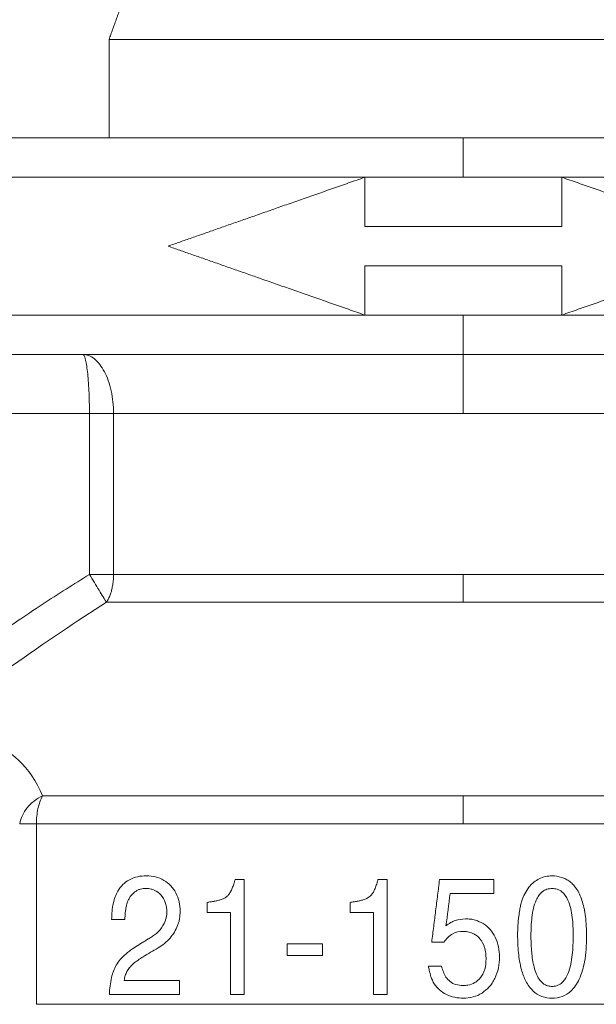
# Model space of a CAD drawing. Units: millimetres. Extents: x 8 to 290, y 7 to 203.
# Drawn here: x 200 to 205, y 172 to 180 of the extents above; entities that cross this region are included whole.
import ezdxf

# ---------------------------------------------------------------- set-up
doc = ezdxf.new("R2010")
doc.units = ezdxf.units.MM

msp = doc.modelspace()

# ---------------------------------------------------------------- linework, layer by layer
at = {"color": 7, "linetype": 'Continuous', "lineweight": 15}
for p, q in [((200.9465, 180.0475), (206.9465, 180.0475)), ((198.5555, 176.8808), (200.781, 176.8808)), ((200.781, 176.8808), (200.781, 175.5189)), ((200.9852, 175.5189), (200.9852, 176.8808)), ((200.3315, 171.8808), (200.3315, 173.4094)), ((202.0918, 172.9367), (202.0918, 171.9641)), ((203.3019, 172.9367), (203.3019, 171.9641)), ((204.206, 172.8175), (204.206, 172.9367)), ((201.7774, 172.7431), (201.7774, 172.6567)), ((202.9874, 172.7431), (202.9874, 172.6567)), ((201.9745, 171.9641), (201.9745, 172.6567)), ((203.1846, 171.9641), (203.1846, 172.6567)), ((202.4546, 172.3921), (202.4546, 172.2937)), ((202.7543, 172.2937), (202.7543, 172.3921)), ((201.5427, 171.9641), (201.5427, 172.0834))]:
    msp.add_line(p, q, dxfattribs=at)
for points, degree in [([(201.0679, 180.3808), (200.9465, 180.0475)], 1), ([(200.9465, 180.0475), (200.9465, 179.2141)], 1), ([(203.1132, 178.4641), (203.1132, 178.8808)], 1), ([(203.1132, 178.8808), (203.3904, 178.8808), (203.6685, 178.8808), (203.9465, 178.8808)], 3), ([(203.9465, 178.8808), (204.2246, 178.8808), (204.5027, 178.8808), (204.7799, 178.8808)], 3), ([(204.7799, 178.8808), (204.7799, 178.4641)], 1), ([(204.7799, 178.4641), (204.2255, 178.4641), (203.6676, 178.4641), (203.1132, 178.4641)], 3), ([(203.1132, 178.1308), (203.6676, 178.1308), (204.2255, 178.1308), (204.7799, 178.1308)], 3), ([(203.1132, 177.7141), (203.1132, 178.1308)], 1), ([(204.7799, 178.1308), (204.7799, 177.7141)], 1), ([(203.9465, 177.7141), (203.6685, 177.7141), (203.3904, 177.7141), (203.1132, 177.7141)], 3), ([(204.7799, 177.7141), (204.5027, 177.7141), (204.2246, 177.7141), (203.9465, 177.7141)], 3), ([(200.781, 176.8808), (200.8542, 176.8808), (200.9273, 176.8808), (200.9852, 176.8808)], 3), ([(200.9852, 176.8808), (201.4051, 176.8808), (202.353, 176.8808), (203.4153, 176.8808), (203.9465, 176.8808)], 3), ([(203.9465, 176.8808), (204.4778, 176.8808), (205.5401, 176.8808), (206.488, 176.8808), (206.9079, 176.8808)], 3), ([(200.781, 175.5189), (200.8094, 175.4726), (200.8661, 175.38), (200.9095, 175.3091), (200.9254, 175.2832)], 3), ([(200.781, 175.5189), (200.8542, 175.5189), (200.9273, 175.5189), (200.9852, 175.5189)], 3), ([(203.9465, 175.2832), (203.9465, 175.314), (203.9465, 175.388), (203.9465, 175.4752), (203.9465, 175.5189)], 3), ([(200.9254, 175.2832), (201.3537, 175.2832), (202.3208, 175.2832), (203.4046, 175.2832), (203.9465, 175.2832)], 3), ([(203.9465, 175.2832), (204.4885, 175.2832), (205.5723, 175.2832), (206.5394, 175.2832), (206.9677, 175.2832)], 3), ([(200.3844, 173.6451), (200.3336, 173.6205), (200.2432, 173.5504), (200.1984, 173.4564), (200.1902, 173.4094)], 3), ([(200.3844, 173.6451), (200.3677, 173.6143), (200.3409, 173.5403), (200.3315, 173.453), (200.3315, 173.4094)], 3), ([(203.9465, 173.6451), (203.3191, 173.6451), (202.0642, 173.6451), (200.9116, 173.6451), (200.3844, 173.6451)], 3), ([(207.5087, 173.6451), (206.9815, 173.6451), (205.8289, 173.6451), (204.574, 173.6451), (203.9465, 173.6451)], 3), ([(200.3315, 173.4094), (200.2971, 173.4094), (200.2366, 173.4094), (200.2008, 173.4094), (200.1902, 173.4094)], 3), ([(200.3315, 173.4094), (200.8665, 173.4094), (202.0362, 173.4094), (203.3097, 173.4094), (203.9465, 173.4094)], 3), ([(203.9465, 173.4094), (204.5833, 173.4094), (205.8569, 173.4094), (207.0266, 173.4094), (207.5616, 173.4094)], 3), ([(202.0918, 172.9367), (202.0138, 172.9367)], 1), ([(203.3019, 172.9367), (203.2239, 172.9367)], 1), ([(203.6791, 172.4075), (203.7454, 172.9367)], 1), ([(204.5881, 172.9434), (204.6222, 172.9603), (204.6601, 172.9682), (204.6981, 172.9682)], 3), ([(204.6981, 172.9682), (204.7254, 172.9682), (204.7526, 172.964), (204.7785, 172.9554)], 3), ([(201.0206, 172.8382), (201.0034, 172.8074), (200.991, 172.7736), (200.9832, 172.7384)], 3), ([(201.3854, 172.8061), (201.3697, 172.8237), (201.3504, 172.8375), (201.3295, 172.8469)], 3), ([(204.5015, 172.871), (204.475, 172.8372), (204.4561, 172.798), (204.4426, 172.7572)], 3), ([(204.9032, 172.861), (204.9241, 172.83), (204.9395, 172.7955), (204.9511, 172.7599)], 3), ([(201.4223, 172.7431), (201.4139, 172.7664), (201.4018, 172.7883), (201.3854, 172.8061)], 3), ([(203.8351, 172.8175), (203.8232, 172.7268), (203.8113, 172.6362), (203.7995, 172.5455)], 3), ([(204.206, 172.8175), (204.0824, 172.8175), (203.9587, 172.8175), (203.8351, 172.8175)], 3), ([(200.969, 172.5991), (201.0802, 172.5991)], 1), ([(201.3793, 172.512), (201.3968, 172.5337), (201.4113, 172.5582), (201.4211, 172.585)], 3), ([(201.4211, 172.585), (201.4307, 172.6105), (201.4358, 172.6379), (201.4358, 172.6654)], 3), ([(204.4162, 172.6266), (204.4095, 172.5735), (204.4063, 172.52), (204.4063, 172.4665)], 3), ([(204.9898, 172.4551), (204.9898, 172.5122), (204.9873, 172.5693), (204.98, 172.6259)], 3), ([(201.3793, 172.512), (201.361, 172.4898), (201.3393, 172.471), (201.3154, 172.4564)], 3), ([(201.4634, 172.4417), (201.4903, 172.4727), (201.5125, 172.5083), (201.5273, 172.5475)], 3), ([(201.1993, 172.3854), (201.3154, 172.4564)], 1), ([(201.4634, 172.4417), (201.4341, 172.4078), (201.3992, 172.38), (201.3615, 172.358)], 3), ([(203.9444, 172.498), (203.914, 172.498), (203.8832, 172.4927), (203.8566, 172.4779)], 3), ([(204.1256, 172.3627), (204.1176, 172.389), (204.1054, 172.4141), (204.0875, 172.435)], 3), ([(201.3615, 172.358), (201.3196, 172.3331), (201.2778, 172.3083), (201.2362, 172.2836)], 3), ([(202.4546, 172.3921), (202.554, 172.3921), (202.654, 172.3921), (202.7543, 172.3921)], 3), ([(203.6791, 172.4075), (203.781, 172.4075)], 1), ([(201.0808, 172.299), (201.0531, 172.2741), (201.0279, 172.2456), (201.0083, 172.2126)], 3), ([(201.1508, 172.222), (201.177, 172.2459), (201.2061, 172.2657), (201.2362, 172.2836)], 3), ([(204.2527, 172.281), (204.2527, 172.2186), (204.241, 172.1561), (204.2134, 172.1001)], 3), ([(201.0083, 172.2126), (200.9896, 172.1804), (200.9766, 172.1445), (200.9678, 172.1075)], 3), ([(203.762, 172.2026), (203.7251, 172.2026), (203.6883, 172.2026), (203.6514, 172.2026)], 3), ([(200.9494, 171.9641), (200.9522, 172.0124), (200.9571, 172.0606), (200.9678, 172.1075)], 3), ([(203.6717, 172.1162), (203.679, 172.0946), (203.6886, 172.0739), (203.7006, 172.0546)], 3), ([(201.9745, 171.9641), (202.0918, 171.9641)], 1), ([(203.1846, 171.9641), (203.3019, 171.9641)], 1), ([(203.9469, 171.9327), (203.8975, 171.9327), (203.8482, 171.9426), (203.8038, 171.9641)], 3)]:
    msp.add_open_spline(points, degree=degree, dxfattribs=at)
for points, knots in [([(194.3643, 179.2141), (194.5284, 179.2141), (194.7317, 179.2141), (195.2122, 179.2141), (195.4892, 179.2141), (196.1103, 179.2141), (196.4543, 179.2141), (197.2006, 179.2141), (197.603, 179.2141), (198.4564, 179.2141), (198.9073, 179.2141), (199.8467, 179.2141), (200.3352, 179.2141), (201.3376, 179.2141), (201.8517, 179.2141), (202.8926, 179.2141), (203.4196, 179.2141), (203.9465, 179.2141)], [0, 0, 0, 0, 0.125, 0.125, 0.25, 0.25, 0.375, 0.375, 0.5, 0.5, 0.625, 0.625, 0.75, 0.75, 0.875, 0.875, 1, 1, 1, 1]), ([(203.9465, 178.8808), (203.9465, 178.9297), (203.9465, 179.0276), (203.9465, 179.1371), (203.9465, 179.2025), (203.9465, 179.2103), (203.9465, 179.2141)], [0, 0, 0, 0, 0.2796201, 0.559237, 0.779609, 1, 1, 1, 1]), ([(203.9465, 179.2141), (204.4735, 179.2141), (205.0004, 179.2141), (206.0414, 179.2141), (206.5554, 179.2141), (207.5579, 179.2141), (208.0464, 179.2141), (208.9858, 179.2141), (209.4367, 179.2141), (210.2901, 179.2141), (210.6925, 179.2141), (211.4388, 179.2141), (211.7828, 179.2141), (212.4039, 179.2141), (212.6809, 179.2141), (213.1614, 179.2141), (213.3647, 179.2141), (213.5287, 179.2141)], [0, 0, 0, 0, 0.125, 0.125, 0.25, 0.25, 0.375, 0.375, 0.5, 0.5, 0.625, 0.625, 0.75, 0.75, 0.875, 0.875, 1, 1, 1, 1]), ([(203.1132, 178.8808), (202.5956, 178.8808), (202.0811, 178.8808), (201.0698, 178.8808), (200.573, 178.8808), (199.6083, 178.8808), (199.1403, 178.8808), (198.2436, 178.8808), (197.8149, 178.8808), (197.0062, 178.8808), (196.6263, 178.8808), (195.9237, 178.8808), (195.6011, 178.8808), (195.0203, 178.8808), (194.7622, 178.8808), (194.3162, 178.8808), (194.1284, 178.8808), (193.9778, 178.8808)], [0, 0, 0, 0, 0.125, 0.125, 0.25, 0.25, 0.375, 0.375, 0.5, 0.5, 0.625, 0.625, 0.75, 0.75, 0.875, 0.875, 1, 1, 1, 1]), ([(203.1132, 178.8808), (203.0669, 178.8646), (202.9752, 178.8325), (202.8393, 178.785), (202.7064, 178.7385), (202.5766, 178.6931), (202.4499, 178.6487), (202.3262, 178.6054), (202.2057, 178.5632), (202.0882, 178.5221), (201.9737, 178.482), (201.8624, 178.443), (201.754, 178.4051), (201.6488, 178.3683), (201.5466, 178.3325), (201.4796, 178.309), (201.4465, 178.2975)], [0, 0, 0, 0, 0.082635, 0.163547, 0.242734, 0.320198, 0.395937, 0.469952, 0.542243, 0.61281, 0.681653, 0.748771, 0.814165, 0.877834, 0.939779, 1, 1, 1, 1]), ([(204.7799, 178.8808), (204.8262, 178.8646), (204.9179, 178.8325), (205.0538, 178.785), (205.1867, 178.7385), (205.3165, 178.6931), (205.4432, 178.6487), (205.5668, 178.6054), (205.6874, 178.5632), (205.8049, 178.5221), (205.9194, 178.482), (206.0307, 178.443), (206.139, 178.4051), (206.2443, 178.3683), (206.3465, 178.3325), (206.4135, 178.309), (206.4465, 178.2975)], [0, 0, 0, 0, 0.082635, 0.163547, 0.242734, 0.320198, 0.395937, 0.469952, 0.542243, 0.61281, 0.681653, 0.748771, 0.814165, 0.877834, 0.939779, 1, 1, 1, 1]), ([(213.9153, 178.8808), (213.7647, 178.8808), (213.5769, 178.8808), (213.1309, 178.8808), (212.8728, 178.8808), (212.292, 178.8808), (211.9694, 178.8808), (211.2668, 178.8808), (210.8869, 178.8808), (210.0782, 178.8808), (209.6495, 178.8808), (208.7528, 178.8808), (208.2848, 178.8808), (207.3201, 178.8808), (206.8233, 178.8808), (205.812, 178.8808), (205.2975, 178.8808), (204.7799, 178.8808)], [0, 0, 0, 0, 0.125, 0.125, 0.25, 0.25, 0.375, 0.375, 0.5, 0.5, 0.625, 0.625, 0.75, 0.75, 0.875, 0.875, 1, 1, 1, 1]), ([(203.1132, 177.7141), (203.0669, 177.7304), (202.9752, 177.7624), (202.8393, 177.81), (202.7064, 177.8565), (202.5766, 177.9019), (202.4499, 177.9462), (202.3262, 177.9895), (202.2057, 178.0317), (202.0882, 178.0728), (201.9737, 178.1129), (201.8624, 178.1519), (201.754, 178.1898), (201.6488, 178.2267), (201.5466, 178.2625), (201.4796, 178.2859), (201.4465, 178.2975)], [0, 0, 0, 0, 0.082635, 0.163547, 0.242734, 0.320198, 0.395937, 0.469952, 0.542243, 0.61281, 0.681653, 0.748771, 0.814165, 0.877834, 0.939779, 1, 1, 1, 1]), ([(204.7799, 177.7141), (204.8262, 177.7304), (204.9179, 177.7624), (205.0538, 177.81), (205.1867, 177.8565), (205.3165, 177.9019), (205.4432, 177.9462), (205.5668, 177.9895), (205.6874, 178.0317), (205.8049, 178.0728), (205.9194, 178.1129), (206.0307, 178.1519), (206.139, 178.1898), (206.2443, 178.2267), (206.3465, 178.2625), (206.4135, 178.2859), (206.4465, 178.2975)], [0, 0, 0, 0, 0.082635, 0.163547, 0.242734, 0.320198, 0.395937, 0.469952, 0.542243, 0.61281, 0.681653, 0.748771, 0.814165, 0.877834, 0.939779, 1, 1, 1, 1]), ([(203.1132, 177.7141), (202.6097, 177.7141), (202.1091, 177.7141), (201.1245, 177.7141), (200.6404, 177.7141), (199.699, 177.7141), (199.2416, 177.7141), (198.3632, 177.7141), (197.9422, 177.7141), (197.1453, 177.7141), (196.7695, 177.7141), (196.0711, 177.7141), (195.7484, 177.7141), (195.1632, 177.7141), (194.9006, 177.7141), (194.4409, 177.7141), (194.2439, 177.7141), (194.0817, 177.7141)], [0, 0, 0, 0, 0.125, 0.125, 0.25, 0.25, 0.375, 0.375, 0.5, 0.5, 0.625, 0.625, 0.75, 0.75, 0.875, 0.875, 1, 1, 1, 1]), ([(203.9465, 177.3808), (203.9465, 177.3871), (203.9465, 177.3997), (203.9465, 177.489), (203.9465, 177.5988), (203.9465, 177.6757), (203.9465, 177.7141)], [0, 0, 0, 0, 0.2796243, 0.5592361, 0.7796079, 1, 1, 1, 1]), ([(213.8114, 177.7141), (213.6492, 177.7141), (213.4522, 177.7141), (212.9925, 177.7141), (212.7299, 177.7141), (212.1447, 177.7141), (211.822, 177.7141), (211.1236, 177.7141), (210.7478, 177.7141), (209.9509, 177.7141), (209.5299, 177.7141), (208.6515, 177.7141), (208.1941, 177.7141), (207.2527, 177.7141), (206.7686, 177.7141), (205.7839, 177.7141), (205.2834, 177.7141), (204.7799, 177.7141)], [0, 0, 0, 0, 0.125, 0.125, 0.25, 0.25, 0.375, 0.375, 0.5, 0.5, 0.625, 0.625, 0.75, 0.75, 0.875, 0.875, 1, 1, 1, 1]), ([(203.9465, 177.3808), (203.9016, 177.3808), (203.8117, 177.3808), (203.6768, 177.3808), (203.5422, 177.3808), (203.4077, 177.3808), (203.2733, 177.3808), (203.139, 177.3808), (203.0049, 177.3808), (202.871, 177.3808), (202.7372, 177.3808), (202.6035, 177.3808), (202.27, 177.3808), (201.7397, 177.3808), (201.0228, 177.3808), (200.3215, 177.3808), (199.6399, 177.3808), (198.9814, 177.3808), (198.3499, 177.3808), (197.7483, 177.3808), (197.1804, 177.3808), (196.6488, 177.3808), (196.1568, 177.3808), (195.7066, 177.3808), (195.3912, 177.3808), (195.1831, 177.3808), (195.0635, 177.3808), (194.9493, 177.3808), (194.8407, 177.3808), (194.737, 177.3808), (194.6725, 177.3808), (194.6402, 177.3808)], [0, 0, 0, 0, 0.011384, 0.022759, 0.034126, 0.045487, 0.056844, 0.0682, 0.079556, 0.090914, 0.102277, 0.113646, 0.125023, 0.187517, 0.250017, 0.312507, 0.375009, 0.4375, 0.500002, 0.562495, 0.624995, 0.68749, 0.749987, 0.812481, 0.874979, 0.895832, 0.916661, 0.93748, 0.958301, 0.979137, 1, 1, 1, 1]), ([(200.9852, 176.8808), (200.9852, 176.9464), (200.9783, 177.0121), (200.9517, 177.1332), (200.9321, 177.1887), (200.8835, 177.2811), (200.8545, 177.318), (200.7918, 177.3679), (200.758, 177.3808), (200.7244, 177.3808)], [0, 0, 0, 0, 0.25, 0.25, 0.5, 0.5, 0.75, 0.75, 1, 1, 1, 1]), ([(200.781, 176.8808), (200.781, 176.9464), (200.7795, 177.0121), (200.7737, 177.1332), (200.7695, 177.1887), (200.759, 177.2811), (200.7527, 177.318), (200.7391, 177.3679), (200.7318, 177.3808), (200.7244, 177.3808)], [0, 0, 0, 0, 0.25, 0.25, 0.5, 0.5, 0.75, 0.75, 1, 1, 1, 1]), ([(213.2529, 177.3808), (213.2354, 177.3808), (213.2005, 177.3808), (213.146, 177.3808), (213.0901, 177.3808), (213.0325, 177.3808), (212.9733, 177.3808), (212.9125, 177.3808), (212.8501, 177.3808), (212.7861, 177.3808), (212.7205, 177.3808), (212.6533, 177.3808), (212.4815, 177.3808), (212.1865, 177.3808), (211.7364, 177.3808), (211.2443, 177.3808), (210.7127, 177.3808), (210.1448, 177.3808), (209.5433, 177.3808), (208.9117, 177.3808), (208.2532, 177.3808), (207.5716, 177.3808), (206.8704, 177.3808), (206.1534, 177.3808), (205.5863, 177.3808), (205.1784, 177.3808), (204.933, 177.3808), (204.687, 177.3808), (204.4406, 177.3808), (204.1938, 177.3808), (204.029, 177.3808), (203.9465, 177.3808)], [0, 0, 0, 0, 0.011383, 0.022756, 0.034122, 0.045482, 0.056839, 0.068195, 0.079551, 0.09091, 0.102274, 0.113644, 0.125023, 0.187514, 0.250015, 0.312505, 0.375007, 0.437499, 0.5, 0.562495, 0.624993, 0.687488, 0.749985, 0.812477, 0.874979, 0.895829, 0.916657, 0.937475, 0.958297, 0.979134, 1, 1, 1, 1]), ([(203.9465, 176.8808), (203.9465, 176.9542), (203.9465, 177.1009), (203.9465, 177.2652), (203.9465, 177.3634), (203.9465, 177.375), (203.9465, 177.3808)], [0, 0, 0, 0, 0.279625, 0.559238, 0.779609, 1, 1, 1, 1]), ([(198.5555, 173.9226), (198.6154, 173.9702), (198.7336, 174.0641), (198.9099, 174.2019), (199.0827, 174.3352), (199.2521, 174.464), (199.4181, 174.5882), (199.5806, 174.708), (199.7603, 174.8381), (199.957, 174.9774), (200.1701, 175.1243), (200.3781, 175.2633), (200.5807, 175.3947), (200.715, 175.478), (200.781, 175.5189)], [0, 0, 0, 0, 0.083665, 0.165319, 0.244966, 0.32261, 0.398255, 0.471905, 0.543565, 0.641234, 0.735693, 0.826961, 0.915056, 1, 1, 1, 1]), ([(200.9852, 175.5189), (200.9851, 175.5116), (200.9849, 175.4971), (200.9835, 175.4754), (200.9814, 175.4538), (200.9783, 175.4322), (200.9736, 175.4068), (200.9665, 175.3777), (200.9559, 175.3453), (200.9424, 175.3129), (200.9312, 175.2933), (200.9254, 175.2832)], [0, 0, 0, 0, 0.083527, 0.166351, 0.249526, 0.334052, 0.420839, 0.553264, 0.693102, 0.841753, 1, 1, 1, 1]), ([(200.9852, 175.5189), (201.4051, 175.5189), (201.879, 175.5189), (202.8842, 175.5189), (203.4153, 175.5189), (203.9465, 175.5189)], [0, 0, 0, 0, 0.5, 0.5, 1, 1, 1, 1]), ([(203.9465, 175.5189), (204.4778, 175.5189), (205.0089, 175.5189), (206.0141, 175.5189), (206.488, 175.5189), (206.9079, 175.5189)], [0, 0, 0, 0, 0.5, 0.5, 1, 1, 1, 1]), ([(199.2194, 174.0651), (199.5363, 174.3124), (199.8377, 174.5383), (200.4066, 174.9444), (200.674, 175.1247), (200.9254, 175.2832)], [0, 0, 0, 0, 0.5, 0.5, 1, 1, 1, 1]), ([(200.3844, 173.6451), (200.3315, 173.7714), (200.2625, 173.8701), (200.1042, 174.0208), (200.0148, 174.0729), (199.8189, 174.1375), (199.7124, 174.15), (199.481, 174.1369), (199.356, 174.1113), (199.2194, 174.0651)], [0, 0, 0, 0, 0.25, 0.25, 0.5, 0.5, 0.75, 0.75, 1, 1, 1, 1]), ([(203.9465, 173.6451), (203.9465, 173.6061), (203.9465, 173.5363), (203.9465, 173.4482), (203.9465, 173.4094)], [0, 0, 0, 0, 0.559224, 1, 1, 1, 1]), ([(201.0206, 172.8382), (201.0326, 172.859), (201.0469, 172.8781), (201.0801, 172.9111), (201.0987, 172.9246), (201.1189, 172.9353)], [0, 0, 0, 0, 0.5, 0.5, 1, 1, 1, 1]), ([(201.1189, 172.9353), (201.1412, 172.9473), (201.165, 172.9555), (201.214, 172.966), (201.2388, 172.9682), (201.2638, 172.9682)], [0, 0, 0, 0, 0.5, 0.5, 1, 1, 1, 1]), ([(201.2638, 172.9682), (201.2894, 172.9682), (201.315, 172.9655), (201.3649, 172.9531), (201.3892, 172.9434), (201.4118, 172.93)], [0, 0, 0, 0, 0.5, 0.5, 1, 1, 1, 1]), ([(201.4118, 172.93), (201.433, 172.9178), (201.4526, 172.9026), (201.487, 172.8664), (201.5014, 172.846), (201.5132, 172.8235)], [0, 0, 0, 0, 0.5, 0.5, 1, 1, 1, 1]), ([(201.9935, 172.8717), (201.9957, 172.8777), (202, 172.8896), (202.0068, 172.9112), (202.0111, 172.927), (202.0138, 172.9367)], [0, 0, 0, 0, 0.27901, 0.557977, 1, 1, 1, 1]), ([(203.2036, 172.8717), (203.2058, 172.8777), (203.2101, 172.8896), (203.2169, 172.9113), (203.2212, 172.927), (203.2239, 172.9367)], [0, 0, 0, 0, 0.279944, 0.559794, 1, 1, 1, 1]), ([(203.7454, 172.9367), (203.7964, 172.9367), (203.8987, 172.9367), (204.0523, 172.9367), (204.1548, 172.9367), (204.206, 172.9367)], [0, 0, 0, 0, 0.332245, 0.66604, 1, 1, 1, 1]), ([(204.5015, 172.871), (204.5079, 172.8788), (204.5207, 172.8942), (204.5485, 172.9203), (204.5727, 172.9344), (204.5881, 172.9434)], [0, 0, 0, 0, 0.264436, 0.528951, 1, 1, 1, 1]), ([(204.7785, 172.9554), (204.7849, 172.9533), (204.7976, 172.9489), (204.8216, 172.9379), (204.8379, 172.9267), (204.8485, 172.9193)], [0, 0, 0, 0, 0.254616, 0.509285, 1, 1, 1, 1]), ([(204.8485, 172.9193), (204.8539, 172.9149), (204.8647, 172.9061), (204.8837, 172.8873), (204.8955, 172.8713), (204.9032, 172.861)], [0, 0, 0, 0, 0.259671, 0.519318, 1, 1, 1, 1]), ([(201.2595, 172.8623), (201.2435, 172.8611), (201.2191, 172.8591), (201.188, 172.8465), (201.1735, 172.837), (201.1662, 172.8322)], [0, 0, 0, 0, 0.484961, 0.739378, 1, 1, 1, 1]), ([(201.3295, 172.8469), (201.3209, 172.8505), (201.3054, 172.8569), (201.2817, 172.8615), (201.2669, 172.8621), (201.2595, 172.8623)], [0, 0, 0, 0, 0.385281, 0.690229, 1, 1, 1, 1]), ([(201.9708, 172.8248), (201.9735, 172.8293), (201.9793, 172.8386), (201.9868, 172.8544), (201.9912, 172.8657), (201.9935, 172.8717)], [0, 0, 0, 0, 0.300859, 0.633429, 1, 1, 1, 1]), ([(203.1809, 172.8248), (203.1836, 172.829), (203.1862, 172.8333), (203.1885, 172.8377), (203.1909, 172.8421), (203.1931, 172.8466), (203.1952, 172.8512), (203.1983, 172.8579), (203.2011, 172.8648), (203.2036, 172.8717)], [0, 0, 0, 0, 0.0000901116, 0.0000901116, 0.0000901116, 0.0001801603, 0.0001801603, 0.0001801603, 0.0003135081, 0.0003135081, 0.0003135081, 0.0003135081]), ([(204.5636, 172.7625), (204.5697, 172.7761), (204.5767, 172.7891), (204.5938, 172.8132), (204.6039, 172.8243), (204.627, 172.8426), (204.6403, 172.8498), (204.6683, 172.8589), (204.6832, 172.861), (204.6981, 172.861)], [0, 0, 0, 0, 0.25, 0.25, 0.5, 0.5, 0.75, 0.75, 1, 1, 1, 1]), ([(204.6981, 172.861), (204.7129, 172.861), (204.7274, 172.859), (204.7556, 172.8497), (204.7685, 172.8427), (204.8034, 172.8151), (204.8198, 172.7897), (204.8319, 172.7625)], [0, 0, 0, 0, 0.25, 0.25, 0.5, 0.5, 1, 1, 1, 1]), ([(201.1042, 172.7485), (201.1079, 172.7572), (201.1154, 172.7745), (201.1345, 172.8047), (201.1538, 172.8214), (201.1662, 172.8322)], [0, 0, 0, 0, 0.264097, 0.52836, 1, 1, 1, 1]), ([(201.5132, 172.8235), (201.5256, 172.7999), (201.5348, 172.7745), (201.5468, 172.722), (201.5494, 172.6951), (201.5494, 172.6681)], [0, 0, 0, 0, 0.5, 0.5, 1, 1, 1, 1]), ([(201.7774, 172.7431), (201.7873, 172.7447), (201.7972, 172.7463), (201.8072, 172.748), (201.8173, 172.7497), (201.8275, 172.7514), (201.8377, 172.7533), (201.8479, 172.7551), (201.8581, 172.757), (201.8683, 172.7592)], [0, 0, 0, 0, 0.000190336, 0.000190336, 0.000190336, 0.0003857202, 0.0003857202, 0.0003857202, 0.0005811738, 0.0005811738, 0.0005811738, 0.0005811738]), ([(201.8683, 172.7592), (201.8729, 172.7603), (201.8774, 172.7614), (201.882, 172.7626), (201.8866, 172.7639), (201.8911, 172.7652), (201.8956, 172.7667), (201.902, 172.7687), (201.9083, 172.7711), (201.9143, 172.7739)], [0, 0, 0, 0, 0.0000889099, 0.0000889099, 0.0000889099, 0.0001778395, 0.0001778395, 0.0001778395, 0.0003031941, 0.0003031941, 0.0003031941, 0.0003031941]), ([(201.9143, 172.7739), (201.9181, 172.7758), (201.9257, 172.7797), (201.9366, 172.7869), (201.9434, 172.7925), (201.9469, 172.7954)], [0, 0, 0, 0, 0.325504, 0.657854, 1, 1, 1, 1]), ([(201.9469, 172.7954), (201.9496, 172.7977), (201.9521, 172.8003), (201.9546, 172.8029), (201.957, 172.8056), (201.9593, 172.8084), (201.9615, 172.8113), (201.9648, 172.8156), (201.9679, 172.8202), (201.9708, 172.8248)], [0, 0, 0, 0, 0.0000663825, 0.0000663825, 0.0000663825, 0.0001326863, 0.0001326863, 0.0001326863, 0.0002326286, 0.0002326286, 0.0002326286, 0.0002326286]), ([(202.9874, 172.7431), (202.9978, 172.7448), (203.0081, 172.7465), (203.0185, 172.7482), (203.0285, 172.7499), (203.0385, 172.7516), (203.0484, 172.7534), (203.0584, 172.7552), (203.0684, 172.7571), (203.0783, 172.7592)], [0, 0, 0, 0, 0.0001903361, 0.0001903361, 0.0001903361, 0.0003744552, 0.0003744552, 0.0003744552, 0.0005586422, 0.0005586422, 0.0005586422, 0.0005586422]), ([(203.0783, 172.7592), (203.0831, 172.7603), (203.0879, 172.7615), (203.0926, 172.7628), (203.0973, 172.7641), (203.102, 172.7655), (203.1067, 172.767), (203.1127, 172.769), (203.1187, 172.7712), (203.1244, 172.7739)], [0, 0, 0, 0, 0.0000889119, 0.0000889119, 0.0000889119, 0.0001778477, 0.0001778477, 0.0001778477, 0.0002927039, 0.0002927039, 0.0002927039, 0.0002927039]), ([(203.1244, 172.7739), (203.1275, 172.7753), (203.1305, 172.7769), (203.1334, 172.7786), (203.1364, 172.7802), (203.1392, 172.782), (203.142, 172.7839), (203.1472, 172.7874), (203.1522, 172.7912), (203.157, 172.7954)], [0, 0, 0, 0, 0.0000611757, 0.0000611757, 0.0000611757, 0.0001223456, 0.0001223456, 0.0001223456, 0.0002357801, 0.0002357801, 0.0002357801, 0.0002357801]), ([(203.157, 172.7954), (203.1597, 172.7978), (203.1623, 172.8004), (203.1648, 172.8031), (203.1673, 172.8058), (203.1696, 172.8087), (203.1718, 172.8116), (203.1751, 172.8158), (203.1781, 172.8203), (203.1809, 172.8248)], [0, 0, 0, 0, 0.0000663874, 0.0000663874, 0.0000663874, 0.0001326894, 0.0001326894, 0.0001326894, 0.0002291266, 0.0002291266, 0.0002291266, 0.0002291266]), ([(204.4426, 172.7572), (204.4389, 172.7444), (204.4315, 172.7189), (204.4229, 172.6752), (204.4186, 172.6443), (204.4162, 172.6266)], [0, 0, 0, 0, 0.29873, 0.59732, 1, 1, 1, 1]), ([(204.5193, 172.4651), (204.5193, 172.5156), (204.5213, 172.5661), (204.5303, 172.6413), (204.5344, 172.6663), (204.5458, 172.7154), (204.5531, 172.7395), (204.5636, 172.7625)], [0, 0, 0, 0, 0.5, 0.5, 0.75, 0.75, 1, 1, 1, 1]), ([(204.8319, 172.7625), (204.8424, 172.7395), (204.8499, 172.7153), (204.8615, 172.6662), (204.8656, 172.6413), (204.8748, 172.5662), (204.8768, 172.5157), (204.8768, 172.4651)], [0, 0, 0, 0, 0.25, 0.25, 0.5, 0.5, 1, 1, 1, 1]), ([(204.98, 172.6259), (204.9783, 172.6385), (204.9749, 172.6637), (204.9664, 172.7087), (204.9569, 172.7404), (204.9511, 172.7599)], [0, 0, 0, 0, 0.277743, 0.555484, 1, 1, 1, 1]), ([(200.969, 172.5991), (200.9695, 172.6225), (200.9707, 172.6459), (200.9749, 172.6925), (200.978, 172.7157), (200.9832, 172.7384)], [0, 0, 0, 0, 0.5, 0.5, 1, 1, 1, 1]), ([(201.1042, 172.7485), (201.1002, 172.736), (201.0907, 172.7059), (201.0841, 172.6554), (201.0815, 172.6179), (201.0802, 172.5991)], [0, 0, 0, 0, 0.2590642, 0.6279337, 1, 1, 1, 1]), ([(201.4358, 172.6654), (201.4356, 172.6721), (201.4353, 172.6855), (201.4319, 172.7118), (201.4261, 172.7307), (201.4223, 172.7431)], [0, 0, 0, 0, 0.2532779, 0.506499, 1, 1, 1, 1]), ([(201.5273, 172.5475), (201.5308, 172.5574), (201.5377, 172.577), (201.5469, 172.6172), (201.5484, 172.6479), (201.5494, 172.6681)], [0, 0, 0, 0, 0.25519, 0.510355, 1, 1, 1, 1]), ([(201.9745, 172.6567), (201.9483, 172.6567), (201.8823, 172.6567), (201.8168, 172.6567), (201.7774, 172.6567)], [0, 0, 0, 0, 0.397814, 1, 1, 1, 1]), ([(203.1846, 172.6567), (203.1584, 172.6567), (203.0926, 172.6567), (203.0269, 172.6567), (202.9874, 172.6567)], [0, 0, 0, 0, 0.398478, 1, 1, 1, 1]), ([(203.7995, 172.5455), (203.8124, 172.5548), (203.8372, 172.5725), (203.8917, 172.5977), (203.9355, 172.6017), (203.9647, 172.6045)], [0, 0, 0, 0, 0.268107, 0.511708, 1, 1, 1, 1]), ([(203.9647, 172.6045), (203.9788, 172.6039), (204.0069, 172.6029), (204.0587, 172.5924), (204.0929, 172.5747), (204.1145, 172.5636)], [0, 0, 0, 0, 0.2690701, 0.5383004, 1, 1, 1, 1]), ([(204.1145, 172.5636), (204.1367, 172.55), (204.1567, 172.5332), (204.1911, 172.4942), (204.2052, 172.4725), (204.2165, 172.4491)], [0, 0, 0, 0, 0.5, 0.5, 1, 1, 1, 1]), ([(203.8566, 172.4779), (203.8412, 172.4697), (203.8277, 172.4586), (203.8029, 172.4345), (203.7916, 172.4213), (203.781, 172.4075)], [0, 0, 0, 0, 0.5, 0.5, 1, 1, 1, 1]), ([(204.0261, 172.4812), (204.0191, 172.4841), (204.005, 172.4899), (203.9776, 172.4965), (203.9572, 172.4974), (203.9444, 172.498)], [0, 0, 0, 0, 0.271241, 0.542404, 1, 1, 1, 1]), ([(204.0875, 172.435), (204.0831, 172.4399), (204.0742, 172.4498), (204.0544, 172.4665), (204.0373, 172.4754), (204.0261, 172.4812)], [0, 0, 0, 0, 0.256326, 0.5126498, 1, 1, 1, 1]), ([(204.2165, 172.4491), (204.2294, 172.4231), (204.2385, 172.3955), (204.2502, 172.3388), (204.2527, 172.3099), (204.2527, 172.281)], [0, 0, 0, 0, 0.5, 0.5, 1, 1, 1, 1]), ([(204.4063, 172.4665), (204.4063, 172.417), (204.4083, 172.3675), (204.4183, 172.2691), (204.4262, 172.2201), (204.4395, 172.1724)], [0, 0, 0, 0, 0.5, 0.5, 1, 1, 1, 1]), ([(204.6981, 172.0325), (204.6872, 172.0325), (204.6766, 172.0336), (204.6558, 172.0388), (204.6456, 172.0429), (204.627, 172.0535), (204.6183, 172.0602), (204.6029, 172.0752), (204.5961, 172.0834), (204.5775, 172.1099), (204.5682, 172.1294), (204.5529, 172.1695), (204.547, 172.1903), (204.5326, 172.2529), (204.5273, 172.295), (204.5206, 172.3798), (204.5193, 172.4224), (204.5193, 172.4651)], [0, 0, 0, 0, 0.0625, 0.0625, 0.125, 0.125, 0.1875, 0.1875, 0.25, 0.25, 0.375, 0.375, 0.5, 0.5, 0.75, 0.75, 1, 1, 1, 1]), ([(204.8768, 172.4651), (204.8768, 172.41), (204.8748, 172.3548), (204.8657, 172.2727), (204.8616, 172.2454), (204.85, 172.1916), (204.8426, 172.1651), (204.8319, 172.1396)], [0, 0, 0, 0, 0.5, 0.5, 0.75, 0.75, 1, 1, 1, 1]), ([(204.956, 172.1704), (204.9618, 172.1933), (204.9763, 172.2511), (204.9876, 172.3466), (204.9891, 172.4188), (204.9898, 172.4551)], [0, 0, 0, 0, 0.246302, 0.6213617, 1, 1, 1, 1]), ([(201.0808, 172.299), (201.0912, 172.308), (201.1121, 172.3258), (201.1516, 172.3547), (201.1812, 172.3738), (201.1993, 172.3854)], [0, 0, 0, 0, 0.278975, 0.557852, 1, 1, 1, 1]), ([(204.1256, 172.3627), (204.1281, 172.3537), (204.1331, 172.3359), (204.138, 172.3031), (204.1387, 172.2793), (204.1391, 172.2649)], [0, 0, 0, 0, 0.2810227, 0.5619493, 1, 1, 1, 1]), ([(202.7543, 172.2937), (202.722, 172.2937), (202.6557, 172.2937), (202.5558, 172.2937), (202.4883, 172.2937), (202.4546, 172.2937)], [0, 0, 0, 0, 0.322254, 0.6610892, 1, 1, 1, 1]), ([(204.0869, 172.1001), (204.1063, 172.1225), (204.1198, 172.1494), (204.136, 172.2057), (204.1391, 172.2353), (204.1391, 172.2649)], [0, 0, 0, 0, 0.5, 0.5, 1, 1, 1, 1]), ([(201.1508, 172.222), (201.1456, 172.2172), (201.1405, 172.2123), (201.1355, 172.2071), (201.1306, 172.202), (201.1258, 172.1966), (201.1212, 172.1911), (201.1171, 172.186), (201.1131, 172.1807), (201.1093, 172.1753), (201.1055, 172.1699), (201.1019, 172.1642), (201.0986, 172.1584)], [0, 0, 0, 0, 0.000134516, 0.000134516, 0.000134516, 0.0002690745, 0.0002690745, 0.0002690745, 0.0003917766, 0.0003917766, 0.0003917766, 0.0005154, 0.0005154, 0.0005154, 0.0005154]), ([(203.6717, 172.1162), (203.669, 172.1247), (203.6667, 172.1334), (203.6645, 172.1421), (203.6622, 172.1508), (203.6602, 172.1595), (203.6583, 172.1683), (203.6558, 172.1797), (203.6536, 172.1911), (203.6514, 172.2026)], [0, 0, 0, 0, 0.0001615238, 0.0001615238, 0.0001615238, 0.0003229839, 0.0003229839, 0.0003229839, 0.0005327222, 0.0005327222, 0.0005327222, 0.0005327222]), ([(203.762, 172.2026), (203.7716, 172.1706), (203.7864, 172.1213), (203.8341, 172.07), (203.8854, 172.0438), (203.9239, 172.0412), (203.9444, 172.0398)], [0, 0, 0, 0, 0.369171, 0.56967, 0.77085, 1, 1, 1, 1]), ([(204.4395, 172.1724), (204.4488, 172.1391), (204.4607, 172.1063), (204.4925, 172.0449), (204.5123, 172.0165), (204.5378, 171.9929)], [0, 0, 0, 0, 0.5, 0.5, 1, 1, 1, 1]), ([(204.8571, 171.9923), (204.8711, 172.0073), (204.8991, 172.0373), (204.9323, 172.0982), (204.9473, 172.144), (204.956, 172.1704)], [0, 0, 0, 0, 0.29892, 0.596063, 1, 1, 1, 1]), ([(201.0747, 172.0834), (201.0758, 172.0902), (201.078, 172.104), (201.0848, 172.1297), (201.0932, 172.1471), (201.0986, 172.1584)], [0, 0, 0, 0, 0.262337, 0.5246359, 1, 1, 1, 1]), ([(203.9444, 172.0398), (203.9581, 172.0405), (203.9926, 172.0421), (204.0447, 172.0596), (204.0733, 172.0871), (204.0869, 172.1001)], [0, 0, 0, 0, 0.2593768, 0.6489855, 1, 1, 1, 1]), ([(204.2134, 172.1001), (204.2064, 172.0869), (204.1923, 172.0605), (204.1584, 172.0161), (204.1258, 171.9916), (204.1053, 171.9762)], [0, 0, 0, 0, 0.26958, 0.539329, 1, 1, 1, 1]), ([(204.8319, 172.1396), (204.82, 172.1152), (204.8017, 172.0779), (204.7573, 172.0438), (204.724, 172.0334), (204.704, 172.0327), (204.6981, 172.0325)], [0, 0, 0, 0, 0.438696, 0.669968, 0.902098, 1, 1, 1, 1]), ([(201.0747, 172.0834), (201.1249, 172.0834), (201.2271, 172.0834), (201.3831, 172.0834), (201.4895, 172.0834), (201.5427, 172.0834)], [0, 0, 0, 0, 0.32624, 0.663018, 1, 1, 1, 1]), ([(203.8038, 171.9641), (203.783, 171.9745), (203.7635, 171.9873), (203.7286, 172.0178), (203.7134, 172.0352), (203.7006, 172.0546)], [0, 0, 0, 0, 0.5, 0.5, 1, 1, 1, 1]), ([(201.5427, 171.9641), (201.4912, 171.9641), (201.3882, 171.9641), (201.1894, 171.9641), (201.0444, 171.9641), (200.9494, 171.9641)], [0, 0, 0, 0, 0.256241, 0.512482, 1, 1, 1, 1]), ([(204.1053, 171.9762), (204.0818, 171.9613), (204.056, 171.9501), (204.0023, 171.9358), (203.9747, 171.9327), (203.9469, 171.9327)], [0, 0, 0, 0, 0.5, 0.5, 1, 1, 1, 1]), ([(204.5378, 171.9929), (204.5595, 171.973), (204.5849, 171.9572), (204.6393, 171.9372), (204.6687, 171.9327), (204.6981, 171.9327)], [0, 0, 0, 0, 0.5, 0.5, 1, 1, 1, 1]), ([(204.6981, 171.9327), (204.7272, 171.9327), (204.7564, 171.9371), (204.8105, 171.9568), (204.8357, 171.9724), (204.8571, 171.9923)], [0, 0, 0, 0, 0.5, 0.5, 1, 1, 1, 1]), ([(207.5616, 171.8808), (207.0266, 171.8808), (206.4418, 171.8808), (205.2201, 171.8808), (204.5833, 171.8808), (203.3097, 171.8808), (202.673, 171.8808), (201.4513, 171.8808), (200.8665, 171.8808), (200.3315, 171.8808)], [0, 0, 0, 0, 0.25, 0.25, 0.5, 0.5, 0.75, 0.75, 1, 1, 1, 1])]:
    msp.add_open_spline(points, degree=3, knots=knots, dxfattribs=at)

doc.saveas('drawing.dxf')
